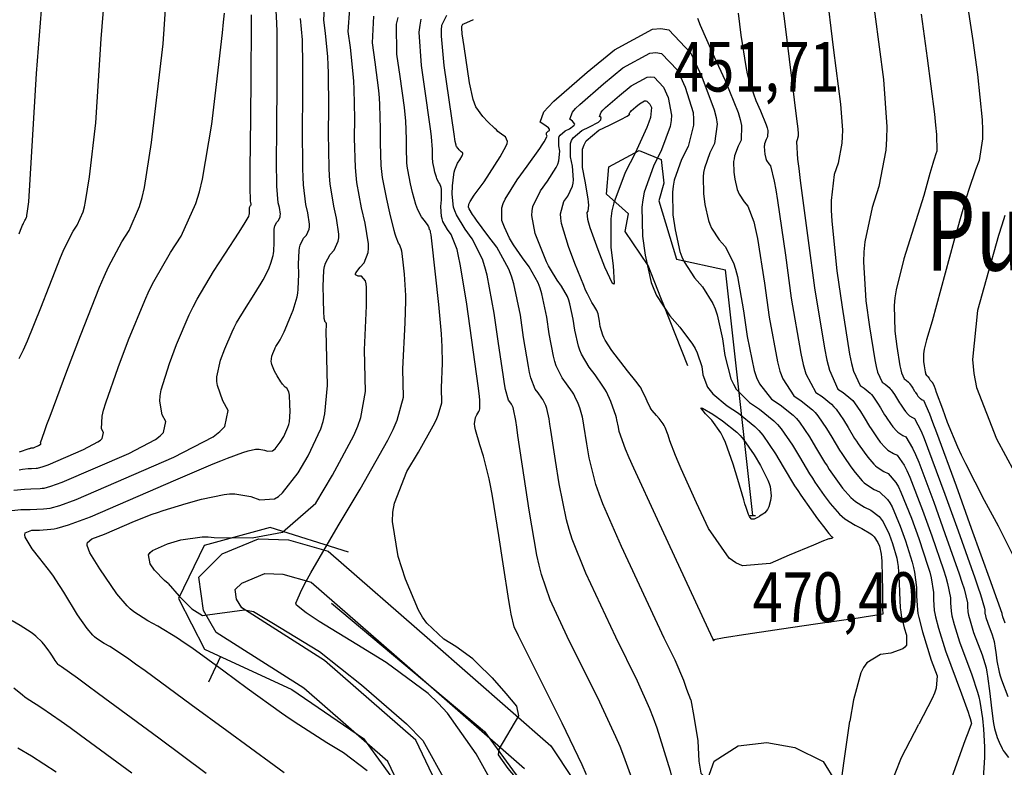
# Model space of a CAD drawing. Extents: x 512481 to 517103, y 4365083 to 4368296.
# Drawn here: x 515963 to 516136, y 4367736 to 4367867 of the extents above; entities that cross this region are included whole.
import ezdxf
from ezdxf.enums import TextEntityAlignment as Align

# ---------------------------------------------------------------- set-up
doc = ezdxf.new("R2010")
doc.units = 0
doc.header["$MEASUREMENT"] = 0
doc.linetypes.add('CENTER', pattern=[2, 1.25, -0.25, 0.25, -0.25])
for name, color, linetype in [('1', 7, 'CONTINUOUS'), ('36', 7, 'CONTINUOUS'), ('50', 7, 'CONTINUOUS'), ('51', 7, 'CONTINUOUS'), ('6', 7, 'CONTINUOUS'), ('7', 7, 'CONTINUOUS'), ('8', 7, 'CONTINUOUS'), ('9', 7, 'CONTINUOUS'), ('PATTERN_CLASS', 7, 'CONTINUOUS')]:
    doc.layers.add(name, color=color, linetype=linetype)
doc.styles.get("Standard").update_dxf_attribs({"font": 'txt', "height": 0.2})

# ---------------------------------------------------------------- blocks, each defined once
blk = doc.blocks.new('COTA')
at = {"layer": '7', "color": 7, "linetype": 'Continuous'}
blk.add_line((-0.5, 0), (0.5, 0), dxfattribs=at)

msp = doc.modelspace()

# ---------------------------------------------------------------- linework, layer by layer
at = {"layer": '36', "color": 1, "linetype": 'Continuous'}
for points in [[(516040.04, 4367710.57), (516027.62, 4367736.78), (516012.83, 4367749.68), (515997.4, 4367759.44), (515995.13, 4367763.31), (515994.32, 4367769.18), (515998.45, 4367773.27), (516004.81, 4367775.94), (516010.08, 4367775.76), (516017.08, 4367773.77), (516034.96, 4367758.17), (516056.26, 4367739.54), (516071.8, 4367716.16)], [(516045.93, 4367712.3), (516032.55, 4367740.52), (516016.46, 4367754.55), (516001.88, 4367763.77), (516000.97, 4367765.33), (516000.74, 4367767.01), (516001.88, 4367768.14), (516005.93, 4367769.84), (516009.13, 4367769.73), (516014.12, 4367768.31), (516030.97, 4367753.61), (516051.66, 4367735.51)], [(516082.25, 4367729.12), (516085.03, 4367736.81), (516089.24, 4367739.5), (516094.29, 4367740.07), (516099.21, 4367739.22), (516104.2, 4367736.74), (516108.55, 4367729.69), (516112.66, 4367719.79), (516115.21, 4367687.91), (516114.38, 4367659.55), (516108.97, 4367640.93), (516100.59, 4367632.65), (516090.4, 4367625.28), (516077.34, 4367621.31), (516066.98, 4367616.76), (516065.71, 4367615.22), (516066.1, 4367613.06), (516068.54, 4367610.71), (516070.97, 4367610.51), (516075.43, 4367611.13), (516092.46, 4367621.25), (516125.59, 4367636.43), (516134.09, 4367638.74), (516143.3, 4367638.06)]]:
    msp.add_lwpolyline(points, dxfattribs=at)
at = {"layer": '50', "color": 1, "linetype": 'Continuous'}
msp.add_line((515998.13, 4367755.23), (515996.02, 4367750.7), dxfattribs=at)
for points in [[(516020.67, 4367773.6), (516006.86, 4367777.95), (515995.28, 4367774.78), (515990.72, 4367765.44), (515995.31, 4367756.54), (516010.67, 4367749.4), (516023.33, 4367740.81), (516032.95, 4367727.53), (516036.31, 4367717.27), (516040.18, 4367707.84)], [(516017.69, 4367764.59), (516044.58, 4367742.06), (516062.92, 4367716.99), (516070.65, 4367694.41), (516071.43, 4367677.24), (516065.18, 4367672.44), (516050.95, 4367669.85), (516046.06, 4367667.18), (516043.53, 4367656.23), (516049.08, 4367647.88), (516061.99, 4367644.8), (516074.01, 4367647.48)]]:
    msp.add_lwpolyline(points, dxfattribs=at)
at = {"layer": '51', "color": 1, "linetype": 'Continuous'}
for p, q in [((516091.82, 4367780.04), (516087, 4367823.27)), ((516080.41, 4367806.39), (516076.16, 4367817.08))]:
    msp.add_line(p, q, dxfattribs=at)
msp.add_lwpolyline([(516076.16, 4367817.08), (516075.65, 4367818.35), (516073.4, 4367824.01), (516069.35, 4367830.02), (516069.97, 4367833.14), (516066.06, 4367836.57), (516066.51, 4367841.42), (516071.82, 4367844.29), (516075.73, 4367842.66), (516076.17, 4367838.53), (516075.32, 4367835.44), (516078.38, 4367825.16), (516087, 4367823.27)], dxfattribs=at)
at = {"layer": '8', "color": 22, "linetype": 'Continuous'}
for points in [[(515976.99, 4367793.32), (515977.31, 4367793.62), (515977.52, 4367794.66), (515977.17, 4367795.27), (515977.3, 4367797.5), (515977.57, 4367798.58), (515977.94, 4367799.85), (515980.13, 4367806.11), (515981.96, 4367810.94), (515984.82, 4367817.9), (515985.61, 4367819.61), (515986.41, 4367821.22), (515989.33, 4367826.31), (515991.21, 4367829.19), (515993.82, 4367834.93), (515994.43, 4367836.97), (515994.98, 4367839.2), (515996.59, 4367848.88), (515997.43, 4367855.86), (515998.47, 4367864.98), (515998.67, 4367866.85), (515998.83, 4367868.45)], [(516022.29, 4367795.76), (516022.85, 4367797.29), (516023.68, 4367801.87), (516023.5, 4367809.18), (516023.86, 4367816.93), (516023.84, 4367820.19), (516023.76, 4367820.81), (516023.65, 4367821.32), (516022.97, 4367822.13), (516022.39, 4367822.15), (516021.9, 4367822.41), (516021.9, 4367822.56), (516021.97, 4367822.75), (516022.7, 4367823.73), (516023.43, 4367824.52), (516024.14, 4367826.31), (516024.19, 4367827.02), (516024.18, 4367827.82), (516023.59, 4367831.46), (516022.94, 4367834.17), (516022.14, 4367838.63), (516022, 4367839.93), (516021.88, 4367841.28), (516021.73, 4367846.44), (516021.77, 4367849.89), (516021.69, 4367855.08), (516021.61, 4367856.45), (516021.52, 4367857.78), (516021.01, 4367862.38), (516020.6, 4367865.2), (516020.88, 4367869.19)], [(516121.49, 4367868.25), (516122.53, 4367860.52), (516123.79, 4367850.64), (516124, 4367848.7), (516124.16, 4367847.1), (516124.25, 4367844.17), (516124.06, 4367843.71), (516123.73, 4367842.76), (516123.63, 4367842.4), (516123.51, 4367842), (516123.01, 4367840.23), (516121.96, 4367836.33), (516118.43, 4367825.21), (516117.06, 4367819.73), (516116.85, 4367818.32), (516116.71, 4367816.97), (516116.82, 4367812.47), (516117.19, 4367809.8), (516117.74, 4367806.37), (516117.89, 4367805.69), (516118.02, 4367805.13), (516118.5, 4367804.07), (516118.81, 4367803.87), (516119.24, 4367803.52), (516119.35, 4367803.41), (516119.44, 4367803.29), (516119.79, 4367802.8), (516120, 4367802.44), (516120.31, 4367801.94), (516120.39, 4367801.81), (516120.46, 4367801.7), (516120.74, 4367801.3), (516120.91, 4367801.07), (516121.19, 4367800.75), (516121.26, 4367800.67), (516121.34, 4367800.61), (516121.65, 4367800.42), (516121.85, 4367800.32), (516122.92, 4367797.92), (516123.48, 4367796.46), (516124.16, 4367794.65), (516127.6, 4367785.24), (516130.29, 4367777.79), (516133.66, 4367768.4), (516134.31, 4367766.61), (516134.82, 4367765.16), (516135.64, 4367762.86), (516135.64, 4367762.84), (516135.64, 4367762.8), (516135.64, 4367762.8), (516135.64, 4367762.8), (516135.65, 4367762.76), (516135.68, 4367762.69), (516135.73, 4367762.56), (516135.75, 4367762.48), (516135.75, 4367762.47), (516135.75, 4367762.45), (516135.76, 4367762.35), (516135.78, 4367762.28), (516136.22, 4367761.17)], [(516046.71, 4367847.88), (516046.41, 4367848.15), (516045.17, 4367849.34), (516044.29, 4367850.23), (516043.1, 4367851.97), (516042.84, 4367852.59), (516042.59, 4367853.26), (516041.95, 4367856.19), (516041.03, 4367862.54), (516040.7, 4367864.81), (516040.6, 4367865.79), (516040.61, 4367865.99), (516040.62, 4367866.15), (516040.78, 4367866.48), (516040.95, 4367866.58), (516042.7, 4367867.3)], [(516082.1, 4367867.55), (516082.59, 4367866.35), (516085.04, 4367860.76), (516086.97, 4367856.57), (516089.23, 4367850.96), (516089.59, 4367849.75), (516089.83, 4367848.69), (516089.76, 4367846.08), (516089.23, 4367845.02), (516088.62, 4367843.31), (516088.53, 4367842.83), (516088.46, 4367842.33), (516088.51, 4367840.45), (516088.68, 4367839.2), (516089.07, 4367837.42), (516089.24, 4367836.98), (516089.42, 4367836.57), (516090.29, 4367835.24), (516090.95, 4367834.48), (516092.02, 4367831.69), (516092.33, 4367830.35), (516092.65, 4367828.76), (516093.89, 4367820.94), (516094.72, 4367814.92), (516096.17, 4367807.06), (516096.62, 4367805.45), (516097.1, 4367804.07), (516099.03, 4367801.12), (516100.37, 4367800.23), (516102.33, 4367798.64), (516102.82, 4367798.14), (516103.28, 4367797.6), (516104.83, 4367795.37), (516105.74, 4367793.8), (516107.11, 4367791.52), (516107.48, 4367790.95), (516107.83, 4367790.41), (516109.08, 4367788.62), (516109.86, 4367787.58), (516111.11, 4367786.13), (516111.46, 4367785.8), (516111.83, 4367785.5), (516113.21, 4367784.64), (516114.12, 4367784.19), (516115.55, 4367782.86), (516115.94, 4367782.25), (516116.34, 4367781.55), (516117.79, 4367778.15), (516118.73, 4367775.56), (516119.91, 4367771.83), (516120.14, 4367770.92), (516120.32, 4367770.07), (516120.62, 4367767.38), (516120.64, 4367765.86), (516120.81, 4367763.46), (516120.91, 4367762.79), (516121.04, 4367762.1), (516121.69, 4367759.55), (516123.24, 4367754.58), (516124.27, 4367751.84), (516124.1, 4367749.67), (516123.8, 4367748.8), (516123.4, 4367747.82), (516121.03, 4367743.32)], [(516075.02, 4367742.63), (516074.35, 4367744.4), (516073.7, 4367746.03), (516071.54, 4367750.9), (516067.7, 4367758.61), (516062.43, 4367769.89), (516060.04, 4367775.89), (516059.5, 4367777.58), (516059.02, 4367779.29), (516057.73, 4367785.61), (516057.12, 4367789.73), (516056.3, 4367795.05), (516056.13, 4367796.12), (516055.97, 4367797.03), (516055.56, 4367798.89), (516055.38, 4367799.39), (516055.01, 4367800.2), (516054.87, 4367800.43), (516054.72, 4367800.68), (516054.05, 4367801.64), (516053.55, 4367802.29), (516052.77, 4367804.29), (516052.55, 4367805.2), (516052.33, 4367806.26), (516051.49, 4367811.37), (516050.94, 4367815.28), (516049.78, 4367820.83), (516049.35, 4367822.17), (516048.87, 4367823.41), (516046.75, 4367827.23), (516045.2, 4367829.31), (516043.21, 4367832.01), (516042.82, 4367832.56), (516042.5, 4367833.03), (516041.9, 4367833.99), (516041.8, 4367834.27), (516041.85, 4367834.84), (516041.94, 4367835.05), (516042.06, 4367835.29), (516042.78, 4367836.38), (516044.55, 4367838.77), (516047.39, 4367843.15), (516048.43, 4367845.09), (516048.57, 4367845.5), (516048.64, 4367845.85), (516048.33, 4367846.68), (516047.84, 4367846.99), (516046.98, 4367847.64), (516046.71, 4367847.88)], [(515988.93, 4367768.06), (515988.26, 4367768.58), (515986.53, 4367770.41), (515985.75, 4367771.53), (515985.49, 4367773.14), (515985.75, 4367773.54), (515986.16, 4367773.9), (515988.84, 4367775.08), (515991.17, 4367775.74), (515994.89, 4367776.29), (515995.95, 4367776.26), (515997.03, 4367776.16), (516003.74, 4367776.09), (516009.06, 4367777.12), (516014.92, 4367782.19), (516017.88, 4367787.13), (516021.59, 4367794.1), (516022.29, 4367795.76)], [(515962.7, 4367788.08), (515963, 4367788.16), (515963.28, 4367788.22), (515964.26, 4367788.32), (515964.86, 4367788.33), (515965.72, 4367788.36), (515965.93, 4367788.39), (515966.12, 4367788.42), (515966.75, 4367788.58), (515967.81, 4367788.97), (515974.04, 4367791.67), (515976.56, 4367792.99), (515976.99, 4367793.32)], [(515988.93, 4367768.06), (515990.87, 4367765.87), (515993.1, 4367763.64), (515994.99, 4367762.44), (516002.37, 4367763.47), (516003.92, 4367763.13), (516007.18, 4367761.24), (516015.59, 4367756.09), (516022.97, 4367750.26), (516030.86, 4367743.39), (516033.78, 4367740.47), (516037.9, 4367732.92), (516041.33, 4367725.54), (516044.08, 4367719.54), (516046.31, 4367713.7), (516047.51, 4367708.38), (516048.54, 4367699.97), (516049.05, 4367694.48), (516049.05, 4367690.02), (516048.37, 4367687.1), (516046.99, 4367684.87), (516043.9, 4367680.75), (516039.78, 4367677.15), (516032.2, 4367669.63)], [(516116.58, 4367683.69), (516108.91, 4367684.62), (516107.2, 4367685.13), (516105.82, 4367686.85), (516104.79, 4367692), (516104.28, 4367698.86), (516105.31, 4367704.01), (516105.65, 4367709.16), (516106.51, 4367711.39), (516107.03, 4367711.56), (516113.38, 4367714.48), (516113.72, 4367715.68), (516113.89, 4367720.66), (516114.58, 4367727.52), (516115.78, 4367731.81), (516118.01, 4367737.48), (516121.03, 4367743.32)], [(516073.54, 4367638.88), (516077.16, 4367643.94), (516084.37, 4367656.47), (516089.69, 4367669), (516091.58, 4367679.98), (516091.41, 4367688.05), (516090.21, 4367698), (516089.18, 4367705.04), (516088.32, 4367708.47), (516087.63, 4367708.99), (516081.28, 4367710.53), (516080.42, 4367712.08), (516080.08, 4367717.57), (516079.91, 4367723.75), (516078.88, 4367729.07), (516077.34, 4367735.07), (516075.02, 4367742.63)], [(515969.19, 4367734.85), (515964.85, 4367737.67), (515962.49, 4367739.1)]]:
    msp.add_lwpolyline(points, dxfattribs=at)
at = {"layer": '9', "color": 22, "linetype": 'Continuous'}
for points in [[(516096.4, 4367874.49), (516097.42, 4367867.01), (516099.5, 4367849.83), (516099.74, 4367848.07), (516099.8, 4367847.22), (516099.8, 4367847.01), (516099.79, 4367846.82), (516099.66, 4367846.17), (516099.53, 4367845.78), (516099.73, 4367842.77), (516099.92, 4367841.08), (516100.17, 4367839.01), (516101.57, 4367828.43), (516102.72, 4367820.12), (516104.44, 4367809.47), (516104.88, 4367807.36), (516105.31, 4367805.6), (516106.82, 4367802.3), (516107.74, 4367801.69), (516109.09, 4367800.59), (516109.43, 4367800.25), (516109.74, 4367799.88), (516110.81, 4367798.34), (516111.45, 4367797.26), (516112.4, 4367795.69), (516112.65, 4367795.3), (516112.89, 4367794.93), (516113.75, 4367793.7), (516114.28, 4367792.97), (516115.14, 4367791.98), (516115.38, 4367791.75), (516115.63, 4367791.55), (516116.58, 4367790.95), (516117.22, 4367790.65), (516118.5, 4367788.89), (516118.96, 4367787.94), (516119.47, 4367786.79)], [(516104.66, 4367873.15), (516106.02, 4367861.93), (516107.28, 4367852.43), (516107.61, 4367847.82), (516107.59, 4367846.67), (516107.51, 4367845.58), (516106.83, 4367842.05), (516106.17, 4367840.02), (516105.63, 4367835.5), (516105.65, 4367833.77), (516105.73, 4367831.83), (516106.65, 4367823.11), (516107.54, 4367816.68), (516108.87, 4367808.44), (516109.22, 4367806.8), (516109.55, 4367805.45), (516110.72, 4367802.89), (516111.43, 4367802.42), (516112.48, 4367801.57), (516112.74, 4367801.31), (516112.98, 4367801.02), (516113.81, 4367799.83), (516114.3, 4367798.99), (516115.04, 4367797.78), (516115.23, 4367797.47), (516115.41, 4367797.19), (516116.08, 4367796.24), (516116.49, 4367795.67), (516117.16, 4367794.9), (516117.34, 4367794.73), (516117.53, 4367794.57), (516118.27, 4367794.11), (516118.76, 4367793.87), (516119.97, 4367791.9), (516120.47, 4367790.78), (516121.03, 4367789.41)], [(516112.54, 4367874.04), (516114.82, 4367856.79), (516115.42, 4367848.42), (516115.37, 4367846.33), (516115.24, 4367844.34), (516114, 4367837.94), (516112.82, 4367834.25), (516111.54, 4367828.22), (516111.38, 4367826.46), (516111.3, 4367824.66), (516111.73, 4367817.8), (516112.37, 4367813.24), (516113.31, 4367807.41), (516113.55, 4367806.25), (516113.79, 4367805.29), (516114.61, 4367803.49), (516115.12, 4367803.14), (516115.86, 4367802.54), (516116.04, 4367802.36)], [(515962.71, 4367807.64), (515963.45, 4367809.19), (515964.15, 4367810.76), (515966.54, 4367816.57), (515967.98, 4367820.35), (515969.99, 4367825.44), (515970.47, 4367826.56), (515970.9, 4367827.55), (515972.23, 4367830.06), (515972.94, 4367831.14), (515973.95, 4367833.47), (515974.19, 4367834.34), (515974.4, 4367835.31), (515975.09, 4367839.63), (515976.22, 4367849.13), (515977.14, 4367863.9), (515977.71, 4367871.22)], [(516129.32, 4367871.73), (516130.56, 4367863.62), (516131.37, 4367857.65), (516132.19, 4367849.64), (516132.25, 4367847.89), (516132.26, 4367846.35), (516131.69, 4367842.5), (516131.05, 4367840.87), (516129.85, 4367837.41), (516129.46, 4367836.12), (516129.03, 4367834.68), (516127.24, 4367828.29), (516123.43, 4367814.23), (516122.38, 4367810.93), (516121.97, 4367809.3), (516121.91, 4367808.89), (516121.87, 4367808.5), (516121.9, 4367807.16), (516122.02, 4367806.36), (516122.18, 4367805.34), (516122.22, 4367805.14), (516122.26, 4367804.98), (516122.4, 4367804.67), (516122.5, 4367804.6), (516122.63, 4367804.5), (516122.66, 4367804.47), (516122.68, 4367804.44), (516122.79, 4367804.29), (516122.85, 4367804.18), (516122.95, 4367804.03), (516122.97, 4367803.99), (516122.98, 4367803.96), (516123.07, 4367803.84), (516123.12, 4367803.77), (516123.21, 4367803.67), (516123.22, 4367803.65), (516123.24, 4367803.63), (516123.34, 4367803.58), (516123.4, 4367803.54), (516123.73, 4367802.8), (516123.91, 4367802.34), (516124.12, 4367801.77), (516125.2, 4367798.82), (516126.04, 4367796.47), (516127.84, 4367792.13), (516128.51, 4367790.71), (516129.25, 4367789.17), (516132.57, 4367782.74), (516135, 4367778.21), (516138.08, 4367772.15)], [(515960.28, 4367780.8), (515962.99, 4367781.08), (515964.64, 4367781.1), (515967.01, 4367781.2), (515967.59, 4367781.27), (515968.13, 4367781.35), (515969.85, 4367781.8), (515972.75, 4367782.85), (515989.91, 4367790.28), (515996.83, 4367793.91), (515998.02, 4367794.82), (515998.9, 4367795.69), (515999.48, 4367798.54), (515998.54, 4367800.2), (515997.59, 4367802.89), (515997.51, 4367803.65), (515997.5, 4367804.44), (515998.15, 4367807.4), (515998.89, 4367809.36), (516000.17, 4367812.35), (516000.56, 4367813.15), (516000.97, 4367813.94), (516002.63, 4367816.73), (516003.78, 4367818.49), (516005.31, 4367820.94), (516005.65, 4367821.51), (516005.94, 4367822.03), (516006.69, 4367823.6), (516007.01, 4367824.43), (516007.41, 4367825.77), (516007.48, 4367826.15), (516007.54, 4367826.55), (516007.6, 4367828.06), (516007.56, 4367829.07), (516007.61, 4367830.43), (516007.66, 4367830.72), (516007.72, 4367830.99), (516008.06, 4367831.66), (516008.35, 4367831.97), (516008.64, 4367832.59), (516008.67, 4367832.82), (516008.68, 4367833.08), (516008.51, 4367834.22), (516008.31, 4367835.06), (516008.08, 4367838), (516008.04, 4367839.4), (516008.02, 4367841.05), (516008.03, 4367849.12), (516008.09, 4367855.32), (516008.11, 4367863.49), (516008.09, 4367865.2), (516008.07, 4367866.68), (516007.87, 4367870.03)], [(515962.74, 4367791.24), (515964.47, 4367791.82), (515964.57, 4367791.86), (515964.71, 4367791.92), (515964.74, 4367791.92), (515964.77, 4367791.93), (515964.89, 4367791.94), (515964.98, 4367791.94), (515965.09, 4367791.94), (515965.11, 4367791.94), (515965.12, 4367791.95), (515965.2, 4367791.97), (515965.34, 4367792.02), (515966.11, 4367792.35), (515966.42, 4367792.52), (515966.47, 4367792.55), (515966.51, 4367792.58), (515966.53, 4367792.71), (515966.48, 4367792.8), (515967.15, 4367794.8), (515967.6, 4367796.03), (515968.15, 4367797.55), (515971.12, 4367805.46), (515973.49, 4367811.72), (515976.86, 4367820.21), (515977.68, 4367822.1), (515978.43, 4367823.78), (515980.78, 4367828.18), (515982.08, 4367830.17), (515983.91, 4367834.42), (515984.35, 4367836.01), (515984.75, 4367837.78), (515986.01, 4367845.67), (515988.07, 4367863.02), (515988.5, 4367869.98)], [(515988.06, 4367780.92), (515992.07, 4367782.14), (515994.82, 4367782.94), (515998.77, 4367783.75), (515999.73, 4367783.83), (516000.64, 4367783.84), (516003.48, 4367783.36), (516005.08, 4367782.79), (516007.62, 4367782.97), (516008.34, 4367783.41), (516009.07, 4367784.01), (516011.79, 4367787.57), (516013.58, 4367790.55), (516015.79, 4367795.27), (516016.2, 4367796.59), (516016.53, 4367797.93), (516016.97, 4367802.89), (516016.74, 4367812.52), (516016.79, 4367813.45), (516016.78, 4367813.84), (516016.76, 4367813.91), (516016.75, 4367813.97), (516016.63, 4367814.06), (516016.54, 4367814.08), (516016.4, 4367814.71), (516016.37, 4367815.12), (516016.35, 4367815.61), (516016.25, 4367818.24), (516016.19, 4367820.34), (516016.33, 4367823.19), (516016.45, 4367823.84), (516016.6, 4367824.42), (516017.46, 4367825.99), (516018.16, 4367826.74), (516018.88, 4367828.31), (516018.95, 4367828.89), (516018.97, 4367829.53), (516018.56, 4367832.38), (516018.07, 4367834.47), (516017.46, 4367838.42), (516017.35, 4367839.76), (516017.26, 4367841.2), (516017.17, 4367847.33), (516017.21, 4367851.7), (516017.16, 4367857.88), (516017.11, 4367859.37), (516017.04, 4367860.74), (516016.63, 4367864.93), (516016.3, 4367867.2), (516016.52, 4367870.41)], [(515962.69, 4367829.59), (515962.95, 4367830.25), (515963.3, 4367831.14), (515963.38, 4367831.33), (515963.45, 4367831.5), (515963.68, 4367831.93), (515963.81, 4367832.13), (515963.99, 4367832.53), (515964.03, 4367832.68), (515964.06, 4367832.85), (515964.18, 4367833.6), (515964.38, 4367835.25), (515965.78, 4367857.81), (515966.65, 4367868.99)], [(515988.11, 4367794.65), (515988.5, 4367796.6), (515987.86, 4367797.73), (515987.45, 4367800.19), (515987.54, 4367801.11), (515987.72, 4367802.14), (515989.14, 4367806.76), (515990.42, 4367810.15), (515992.64, 4367815.35), (515993.32, 4367816.74), (515994.04, 4367818.12), (515996.92, 4367822.97), (515998.91, 4367826.01), (516001.43, 4367829.89), (516001.92, 4367830.65), (516002.32, 4367831.29), (516003.02, 4367832.47), (516003.1, 4367832.68), (516003.2, 4367833.02), (516003.22, 4367833.11), (516003.24, 4367833.21), (516003.25, 4367833.59), (516003.24, 4367833.85), (516003.25, 4367834.19), (516003.26, 4367834.26), (516003.28, 4367834.33), (516003.37, 4367834.49), (516003.44, 4367834.58), (516003.52, 4367834.73), (516003.52, 4367834.79), (516003.53, 4367834.85), (516003.48, 4367835.14), (516003.43, 4367835.35), (516003.38, 4367837.79), (516003.38, 4367839.22), (516003.39, 4367840.97), (516003.46, 4367850.01), (516003.53, 4367857.13), (516003.59, 4367866.29), (516003.59, 4367868.12)], [(516026.3, 4367845.55), (516026.33, 4367848.08), (516026.21, 4367852.28), (516026.12, 4367853.53), (516026.01, 4367854.82), (516025.39, 4367859.83), (516024.9, 4367863.2), (516025.13, 4367867.91)], [(516044.66, 4367823.81), (516044.23, 4367825.16), (516042.45, 4367828.75), (516041.21, 4367830.42), (516039.67, 4367832.96), (516039.39, 4367833.64), (516039.17, 4367834.29), (516038.9, 4367836.61), (516038.99, 4367838.05), (516039.2, 4367840.03), (516039.29, 4367840.48), (516039.4, 4367840.89), (516039.88, 4367842.03), (516040.26, 4367842.61), (516040.69, 4367843.34), (516040.76, 4367843.48), (516040.8, 4367843.61), (516040.79, 4367843.85), (516040.68, 4367843.93), (516040.5, 4367844.06), (516040.45, 4367844.11), (516040.39, 4367844.16), (516040.13, 4367844.41), (516039.95, 4367844.6), (516039.7, 4367844.96), (516039.65, 4367845.08), (516039.6, 4367845.22), (516039.47, 4367845.83), (516039.27, 4367847.15), (516037.51, 4367859.2), (516037.02, 4367864.39), (516037.03, 4367865.44), (516037.11, 4367866.32), (516037.96, 4367868.11)], [(516089.27, 4367868.46), (516089.75, 4367864.54), (516090.6, 4367859.04), (516090.87, 4367857.75), (516091.16, 4367856.56), (516092.36, 4367853.06), (516093.21, 4367851.22), (516094.2, 4367848.78), (516094.35, 4367848.25), (516094.46, 4367847.78), (516094.42, 4367846.65), (516094.19, 4367846.19), (516093.92, 4367845.44), (516093.88, 4367845.23), (516093.85, 4367845.02), (516093.87, 4367844.19), (516093.95, 4367843.65), (516094.12, 4367842.87), (516094.19, 4367842.67), (516094.27, 4367842.5), (516094.65, 4367841.92), (516094.94, 4367841.58), (516095.61, 4367838.86), (516095.87, 4367837.32), (516096.18, 4367835.45), (516097.57, 4367825.84), (516098.61, 4367818.29), (516100.26, 4367808.55), (516100.72, 4367806.6), (516101.19, 4367804.96), (516102.92, 4367801.71), (516104.06, 4367800.96), (516105.71, 4367799.61)], [(515963.73, 4367776.97), (515964.96, 4367777.47), (515966.27, 4367777.48), (515968.29, 4367777.62), (515968.85, 4367777.71), (515969.39, 4367777.82), (515971.4, 4367778.4), (515975.23, 4367779.8), (515990.25, 4367786.3), (515996.83, 4367789.11), (515998.21, 4367789.68), (515999.4, 4367790.16), (516002.08, 4367791.15), (516003.01, 4367791.42), (516004.33, 4367791.69), (516004.65, 4367791.72), (516004.95, 4367791.72), (516005.9, 4367791.56), (516006.43, 4367791.36), (516007.28, 4367791.42), (516007.52, 4367791.57), (516007.76, 4367791.77), (516008.67, 4367792.96), (516009.28, 4367793.96), (516010.02, 4367795.58), (516010.15, 4367796.05), (516010.26, 4367796.53), (516010.4, 4367798.37), (516010.37, 4367799.6), (516010.26, 4367801.2), (516010.2, 4367801.53), (516010.14, 4367801.81), (516009.8, 4367802.43), (516009.53, 4367802.65), (516009.07, 4367803.14), (516008.93, 4367803.34), (516008.77, 4367803.57), (516008.13, 4367804.64), (516007.67, 4367805.45), (516007.16, 4367806.61), (516007.09, 4367806.9), (516007.05, 4367807.17), (516007.16, 4367808.06), (516007.36, 4367808.57), (516007.7, 4367809.36), (516007.79, 4367809.57), (516007.9, 4367809.77), (516008.34, 4367810.5), (516008.64, 4367810.97), (516009.19, 4367811.98), (516009.36, 4367812.36), (516009.55, 4367812.79), (516010.35, 4367814.74), (516010.92, 4367816.18), (516011.61, 4367818.52), (516011.73, 4367819.19), (516011.83, 4367819.89), (516011.94, 4367822.53), (516011.89, 4367824.29), (516011.98, 4367826.65), (516012.06, 4367827.17), (516012.16, 4367827.63), (516012.76, 4367828.82), (516013.26, 4367829.35), (516013.77, 4367830.45), (516013.81, 4367830.85), (516013.83, 4367831.3), (516013.54, 4367833.3), (516013.18, 4367834.76), (516012.76, 4367838.21), (516012.69, 4367839.58), (516012.64, 4367841.13), (516012.6, 4367848.23), (516012.65, 4367853.51), (516012.64, 4367860.69), (516012.6, 4367862.29), (516012.55, 4367863.72), (516012.25, 4367867.48)], [(516031.92, 4367836.88), (516031.56, 4367838.42), (516031.11, 4367840.84), (516031.02, 4367841.5), (516030.96, 4367842.18), (516030.87, 4367844.66), (516030.89, 4367846.27), (516030.74, 4367849.47), (516030.63, 4367850.61), (516030.5, 4367851.86), (516029.78, 4367857.28), (516029.2, 4367861.2), (516029.13, 4367866.49), (516029.41, 4367867.66)], [(516038.74, 4367829.48), (516038.09, 4367830.36), (516037.3, 4367831.8), (516037.16, 4367832.23), (516037.05, 4367832.67), (516036.94, 4367834.4), (516037.02, 4367835.57), (516037.05, 4367837.11), (516037.03, 4367837.44), (516036.99, 4367837.73), (516036.77, 4367838.4), (516036.57, 4367838.66), (516036.28, 4367839.18), (516036.21, 4367839.36), (516036.14, 4367839.57), (516035.89, 4367840.47), (516035.73, 4367841.12), (516035.54, 4367842.15), (516035.5, 4367842.43), (516035.47, 4367842.72), (516035.44, 4367843.77), (516035.45, 4367844.46), (516035.26, 4367846.67), (516035.14, 4367847.7), (516034.98, 4367848.9), (516034.16, 4367854.73), (516033.5, 4367859.2), (516033.13, 4367865.07), (516033.26, 4367866.3), (516033.48, 4367867.36)], [(516067.5, 4367861.97), (516074.15, 4367865.63), (516075.67, 4367865.76), (516077.06, 4367865.51), (516080.95, 4367861.42), (516082.89, 4367857.22), (516085.06, 4367851.42), (516085.37, 4367850.09), (516085.54, 4367848.88), (516085.1, 4367845.52), (516084.27, 4367843.86), (516083.32, 4367841.18), (516083.17, 4367840.42), (516083.07, 4367839.64), (516083.15, 4367836.7), (516083.41, 4367834.76), (516084.04, 4367831.97), (516084.29, 4367831.28), (516084.58, 4367830.63), (516085.94, 4367828.56), (516086.96, 4367827.37), (516088.42, 4367824.52), (516088.78, 4367823.37), (516089.12, 4367822.07), (516090.2, 4367816.05), (516090.83, 4367811.55), (516092.07, 4367805.58), (516092.51, 4367804.3), (516093, 4367803.19), (516095.13, 4367800.53), (516096.67, 4367799.51), (516098.93, 4367797.67), (516099.5, 4367797.09), (516100.04, 4367796.46), (516101.83, 4367793.88), (516102.89, 4367792.07), (516104.48, 4367789.44), (516104.9, 4367788.77), (516105.3, 4367788.15), (516106.75, 4367786.08), (516107.65, 4367784.88), (516109.1, 4367783.21), (516109.5, 4367782.83), (516109.93, 4367782.48), (516111.52, 4367781.48), (516112.58, 4367780.97), (516114.08, 4367779.85), (516114.44, 4367779.41), (516114.77, 4367778.93), (516115.83, 4367776.73), (516116.42, 4367775.11), (516117.16, 4367772.51), (516117.3, 4367771.79), (516117.42, 4367771.04), (516117.62, 4367768.28), (516117.64, 4367766.47), (516117.78, 4367763.8), (516117.87, 4367763.12), (516117.97, 4367762.47), (516118.48, 4367760.27), (516118.9, 4367758.96), (516118.86, 4367757.23), (516118.61, 4367756.87), (516118.26, 4367756.56), (516116.12, 4367755.84), (516114.33, 4367755.57), (516111.89, 4367754.11), (516111.34, 4367753.32), (516110.85, 4367752.38), (516109.55, 4367747.59), (516108.93, 4367743.85)], [(516078.19, 4367754.61), (516076.26, 4367758.48), (516068.73, 4367774.61), (516065.46, 4367782.12), (516064.79, 4367783.88), (516064.22, 4367785.5), (516063.01, 4367790.21), (516062.64, 4367792.66), (516062.11, 4367795.95), (516061.97, 4367796.68), (516061.84, 4367797.33), (516061.39, 4367799.01), (516061.1, 4367799.76), (516060.53, 4367801.01), (516060.32, 4367801.37), (516060.09, 4367801.75), (516059.06, 4367803.23), (516058.3, 4367804.24), (516057.23, 4367806.37), (516056.97, 4367807.17), (516056.74, 4367808.06), (516055.99, 4367812.02), (516055.58, 4367814.93), (516054.72, 4367819.06), (516054.4, 4367820.06), (516054.05, 4367820.98), (516052.47, 4367823.82), (516051.3, 4367825.38), (516049.71, 4367827.69), (516049.35, 4367828.28), (516049.02, 4367828.85), (516048.12, 4367830.8), (516047.66, 4367831.98), (516047.65, 4367834.19), (516047.89, 4367834.92), (516048.23, 4367835.72), (516050.34, 4367839.11), (516052.13, 4367841.53), (516054.36, 4367844.63), (516054.78, 4367845.25), (516055.12, 4367845.77), (516055.61, 4367846.79), (516055.55, 4367847.03), (516055.55, 4367847.35), (516055.58, 4367847.42), (516055.61, 4367847.49), (516055.83, 4367847.66), (516056.03, 4367847.76), (516056.06, 4367848), (516055.97, 4367848.11), (516055.85, 4367848.23), (516055.07, 4367848.83), (516054.39, 4367849.28), (516055.03, 4367851.05), (516055.8, 4367851.91), (516056.82, 4367852.94), (516062.68, 4367858.03), (516067.5, 4367861.97)], [(516055.71, 4367838.88), (516057.23, 4367841.3), (516057.5, 4367841.89), (516057.7, 4367842.43), (516057.85, 4367844.15), (516057.67, 4367845.1), (516057.67, 4367846.41), (516057.77, 4367846.71), (516057.91, 4367846.98), (516058.8, 4367847.72), (516059.56, 4367848.09), (516060.36, 4367848.65), (516060.45, 4367848.79), (516060.48, 4367848.93), (516060.11, 4367849.45), (516059.63, 4367849.77), (516060.08, 4367851.03), (516060.63, 4367851.64), (516061.36, 4367852.38), (516065.53, 4367856), (516068.97, 4367858.81), (516073.7, 4367861.42), (516074.79, 4367861.51), (516075.78, 4367861.33), (516078.55, 4367858.42), (516079.92, 4367855.42), (516081.31, 4367850.96), (516081.42, 4367849.81), (516081.42, 4367848.7), (516080.44, 4367844.95), (516079.31, 4367842.69), (516078.01, 4367839.05), (516077.81, 4367838.01), (516077.68, 4367836.95), (516077.78, 4367832.95), (516078.14, 4367830.32), (516078.99, 4367826.52), (516079.34, 4367825.58), (516079.74, 4367824.7), (516081.58, 4367821.87), (516082.96, 4367820.27), (516084.82, 4367817.34), (516085.23, 4367816.39), (516085.59, 4367815.37), (516086.52, 4367811.15), (516086.93, 4367808.17), (516087.97, 4367804.08), (516088.41, 4367803.15), (516088.9, 4367802.3), (516091.23, 4367799.94), (516092.99, 4367798.78), (516095.55, 4367796.69), (516096.2, 4367796.03), (516096.81, 4367795.32), (516098.84, 4367792.39), (516100.04, 4367790.35), (516101.84, 4367787.36), (516102.32, 4367786.61), (516102.78, 4367785.89), (516104.42, 4367783.55), (516105.44, 4367782.18), (516107.08, 4367780.29), (516107.54, 4367779.85), (516108.02, 4367779.46), (516109.83, 4367778.32), (516111.03, 4367777.75), (516112.6, 4367776.83), (516112.93, 4367776.58), (516113.21, 4367776.31), (516113.86, 4367775.32), (516114.11, 4367774.66), (516114.41, 4367773.21), (516114.47, 4367772.65), (516114.52, 4367772.02), (516114.61, 4367769.18), (516114.65, 4367767.08), (516114.68, 4367764.42), (516114.69, 4367763.91), (516114.69, 4367763.49), (516114.72, 4367762.78), (516114.75, 4367762.71), (516112.95, 4367762.39), (516111.8, 4367762.21), (516110.38, 4367761.99), (516102.88, 4367760.9), (516096.91, 4367760.03), (516089.41, 4367758.93), (516087.98, 4367758.71), (516086.82, 4367758.53), (516084.99, 4367758.18), (516084.97, 4367758.09), (516084.95, 4367758.01), (516084.95, 4367758.01), (516084.94, 4367758.01), (516084.91, 4367758.08), (516084.87, 4367758.17), (516084.84, 4367758.26), (516084.84, 4367758.28), (516084.83, 4367758.3), (516084.83, 4367758.32), (516084.81, 4367758.35)], [(516059.29, 4367836.24), (516060.1, 4367837.97), (516060.21, 4367838.52), (516060.27, 4367839.1), (516060.09, 4367841.5), (516059.77, 4367843.18), (516059.77, 4367845.48), (516059.95, 4367846), (516060.2, 4367846.47), (516061.76, 4367847.78), (516063.09, 4367848.42), (516064.66, 4367849.28), (516064.92, 4367849.47), (516065.11, 4367849.64), (516065.15, 4367850.07), (516064.86, 4367850.26), (516065.13, 4367851), (516065.46, 4367851.37), (516065.89, 4367851.81), (516068.38, 4367853.97), (516070.42, 4367855.64), (516073.24, 4367857.2), (516073.89, 4367857.25), (516074.48, 4367857.15), (516076.13, 4367855.41), (516076.95, 4367853.62), (516077.55, 4367850.5), (516077.47, 4367849.53), (516077.29, 4367848.51), (516075.77, 4367844.38), (516074.35, 4367841.53), (516072.71, 4367836.93), (516072.46, 4367835.61), (516072.29, 4367834.27), (516072.42, 4367829.21), (516072.86, 4367825.87), (516073.94, 4367821.06), (516074.39, 4367819.88), (516074.89, 4367818.76), (516077.22, 4367815.19), (516078.97, 4367813.16), (516081.23, 4367810.17), (516081.68, 4367809.41), (516082.07, 4367808.68), (516082.84, 4367806.25), (516083.04, 4367804.81), (516083.88, 4367802.6), (516084.3, 4367802.01), (516084.81, 4367801.43), (516087.33, 4367799.36), (516089.3, 4367798.05), (516092.17, 4367795.72), (516092.89, 4367794.98), (516093.58, 4367794.18), (516095.85, 4367790.91), (516097.18, 4367788.62), (516099.2, 4367785.28), (516099.74, 4367784.44), (516100.26, 4367783.64), (516102.09, 4367781.02), (516103.23, 4367779.48), (516104.69, 4367777.55), (516104.97, 4367777.18), (516105.22, 4367776.87), (516105.67, 4367776.36), (516105.78, 4367776.3), (516105.88, 4367776.23), (516105.89, 4367776.22), (516105.9, 4367776.21), (516105.85, 4367776.14), (516105.79, 4367776.08), (516105.68, 4367776.02), (516105.64, 4367776.01), (516105.59, 4367776), (516105.38, 4367775.96), (516105.22, 4367775.94), (516104.01, 4367775.48), (516103.33, 4367775.2), (516102.5, 4367774.85), (516098.24, 4367773.04), (516094.88, 4367771.61), (516090.03, 4367771.18), (516088.82, 4367771.71), (516087.69, 4367772.52), (516084.03, 4367777.75), (516081.94, 4367782.27), (516079.22, 4367788.24), (516078.67, 4367789.51), (516078.2, 4367790.61), (516077.21, 4367793.2), (516076.91, 4367794.17), (516076.4, 4367795.55), (516076.25, 4367795.88), (516076.08, 4367796.18), (516075.37, 4367797.12), (516074.86, 4367797.63), (516074.14, 4367798.51), (516073.96, 4367798.78), (516073.79, 4367799.06), (516073.23, 4367800.19), (516072.89, 4367800.96)], [(516062.87, 4367833.6), (516062.96, 4367834.63), (516062.92, 4367835.15), (516062.85, 4367835.77), (516062.33, 4367838.85), (516061.88, 4367841.25), (516061.88, 4367844.53), (516062.14, 4367845.28), (516062.5, 4367845.96), (516064.73, 4367847.83), (516066.62, 4367848.74), (516068.96, 4367849.91), (516069.39, 4367850.14), (516069.73, 4367850.33), (516070.19, 4367850.68), (516070.1, 4367850.75), (516070.18, 4367850.98), (516070.29, 4367851.1), (516070.43, 4367851.24), (516071.23, 4367851.94), (516071.89, 4367852.48), (516072.8, 4367852.98), (516073.01, 4367853), (516073.2, 4367852.97), (516073.72, 4367852.41), (516073.99, 4367851.82), (516073.8, 4367850.05), (516073.53, 4367849.25), (516073.18, 4367848.32), (516071.11, 4367843.81), (516069.39, 4367840.37), (516067.37, 4367835.07), (516067.05, 4367833.63), (516066.82, 4367832.22), (516066.83, 4367827.18), (516067.25, 4367824), (516067.43, 4367820.95), (516067.31, 4367820.77), (516067.11, 4367820.89), (516065.79, 4367823.75), (516064.62, 4367826.79), (516063.22, 4367830.69), (516062.98, 4367831.47), (516062.8, 4367832.12), (516062.68, 4367833.35), (516062.87, 4367833.6)], [(516051.27, 4367723.45), (516043.12, 4367738.12), (516038.11, 4367745.25), (516036.46, 4367747.03), (516034.69, 4367748.72), (516027.32, 4367754.17), (516022.11, 4367757.32), (516015.53, 4367761.38), (516014.27, 4367762.2), (516013.24, 4367762.89), (516011.51, 4367764.27), (516011.39, 4367764.63), (516012.43, 4367767.03), (516013.15, 4367768.36), (516014.05, 4367769.97), (516018.88, 4367778.2), (516022.75, 4367784.65), (516027.6, 4367793.28), (516028.52, 4367795.15), (516029.25, 4367796.8), (516030.38, 4367800.86), (516030.26, 4367805.84), (516030.64, 4367813.94), (516030.74, 4367817.83), (516030.74, 4367818.78), (516030.72, 4367819.67), (516030.54, 4367822.49), (516030.37, 4367824.08), (516030.09, 4367826.15), (516030.03, 4367826.57), (516029.95, 4367826.94), (516029.66, 4367827.73), (516029.46, 4367827.98), (516029.06, 4367829.03), (516028.9, 4367829.55), (516028.73, 4367830.18), (516027.96, 4367833.29), (516027.39, 4367835.71), (516026.68, 4367839.52), (516026.55, 4367840.57), (516026.44, 4367841.64), (516026.3, 4367845.55)], [(516084.81, 4367758.35), (516075.03, 4367779.32), (516070.88, 4367788.36), (516070.08, 4367790.19), (516069.42, 4367791.72), (516068.29, 4367794.82), (516068.17, 4367795.59), (516067.92, 4367796.86), (516067.82, 4367797.23), (516067.71, 4367797.62), (516067.21, 4367799.12), (516066.83, 4367800.13), (516066.06, 4367801.81), (516065.77, 4367802.3), (516065.46, 4367802.82), (516064.07, 4367804.82), (516063.04, 4367806.17), (516061.68, 4367808.45), (516061.39, 4367809.13), (516061.13, 4367809.84), (516060.49, 4367812.66), (516060.21, 4367814.58), (516059.65, 4367817.3), (516059.44, 4367817.95), (516059.21, 4367818.55), (516058.17, 4367820.42), (516057.4, 4367821.44), (516056.2, 4367823.36), (516055.88, 4367823.99), (516055.55, 4367824.69), (516054.32, 4367827.61), (516053.53, 4367829.68), (516052.92, 4367832.81), (516052.97, 4367833.63), (516053.12, 4367834.43), (516054.46, 4367837.19), (516055.71, 4367838.88)], [(516043.24, 4367754.14), (516042.53, 4367754.82), (516039.56, 4367757.01), (516037.47, 4367758.28), (516034.44, 4367761.09), (516033.69, 4367762.17), (516032.99, 4367763.38), (516030.72, 4367768.83), (516029.41, 4367772.85), (516028.41, 4367778.97), (516028.5, 4367780.6), (516028.74, 4367782.19), (516030.94, 4367787.76), (516033.01, 4367791.2), (516035.6, 4367795.81), (516036.09, 4367796.81), (516036.48, 4367797.69), (516037.08, 4367799.85), (516037.02, 4367802.51), (516037.22, 4367806.83), (516037.18, 4367809.78), (516037.12, 4367810.85), (516037.04, 4367812.02), (516036.55, 4367817.17), (516035.35, 4367828.36), (516035.2, 4367829.41), (516035.12, 4367829.87), (516035.1, 4367829.97), (516035.09, 4367830.05), (516035.02, 4367830.22), (516034.96, 4367830.29), (516034.91, 4367830.39), (516034.9, 4367830.41), (516034.89, 4367830.44), (516034.89, 4367830.56), (516034.9, 4367830.64), (516034.77, 4367830.92), (516034.69, 4367831.06), (516034.58, 4367831.22), (516034.01, 4367832.01), (516033.54, 4367832.62), (516032.86, 4367833.84), (516032.68, 4367834.29), (516032.52, 4367834.77), (516031.92, 4367836.88)], [(516072.89, 4367800.96), (516072.32, 4367802.12), (516072.16, 4367802.42), (516071.98, 4367802.7), (516071.25, 4367803.7), (516069.76, 4367805.51), (516067.04, 4367809.1), (516065.86, 4367810.89), (516065.62, 4367811.35), (516065.41, 4367811.79), (516064.98, 4367813.31), (516064.85, 4367814.22), (516064.59, 4367815.52), (516064.49, 4367815.83), (516064.38, 4367816.12), (516063.88, 4367817.01), (516063.51, 4367817.5), (516062.71, 4367819.02), (516062.41, 4367819.71), (516062.07, 4367820.52), (516060.53, 4367824.41), (516059.4, 4367827.4), (516058.19, 4367831.44), (516058.06, 4367832.34), (516058.01, 4367833.15), (516058.57, 4367835.27), (516059.29, 4367836.24)], [(516136.18, 4367832.85), (516135.64, 4367831.14), (516135.07, 4367829.3), (516132.88, 4367821.59), (516131.39, 4367816.13), (516130.49, 4367807.48), (516130.75, 4367805.04), (516131.22, 4367802.58), (516134.72, 4367793.53), (516137.87, 4367787.67)], [(516062.57, 4367734.4), (516061.78, 4367736.17), (516058.27, 4367743.48), (516050.6, 4367758.88), (516049.85, 4367760.47), (516049.32, 4367762.67), (516049.12, 4367763.76), (516048.9, 4367765.07), (516047.89, 4367771.54), (516047.15, 4367776.55), (516046.02, 4367783.47), (516045.73, 4367785.05), (516045.44, 4367786.49), (516044.41, 4367790.51), (516043.76, 4367792.5), (516043.03, 4367795.12), (516042.93, 4367795.68), (516042.87, 4367796.17), (516043.01, 4367797.31), (516043.27, 4367797.75), (516043.6, 4367798.33), (516043.66, 4367798.45), (516043.72, 4367798.56), (516043.79, 4367798.83), (516043.78, 4367799.17), (516043.81, 4367799.72), (516043.81, 4367800.08), (516043.8, 4367800.22), (516043.79, 4367800.36), (516043.72, 4367801.01), (516043.57, 4367802.42), (516041.44, 4367817.63), (516040.34, 4367824.28), (516040.05, 4367825.66), (516039.77, 4367826.85), (516038.74, 4367829.48)], [(516071.45, 4367731.43), (516069.15, 4367737.69), (516068.46, 4367739.4), (516067.74, 4367741.1), (516064.91, 4367747.19), (516059.15, 4367758.75), (516056.15, 4367765.19), (516054.62, 4367769.65), (516054.22, 4367771.28), (516053.83, 4367773.08), (516052.45, 4367781.01), (516051.6, 4367786.8), (516050.5, 4367794.14), (516050.28, 4367795.57), (516050.1, 4367796.74), (516049.74, 4367798.78), (516049.65, 4367799.02), (516049.49, 4367799.39), (516049.42, 4367799.49), (516049.35, 4367799.61), (516049.04, 4367800.05), (516048.81, 4367800.36), (516048.32, 4367802.23), (516048.13, 4367803.24), (516047.93, 4367804.47), (516046.99, 4367810.73), (516046.3, 4367815.64), (516045.05, 4367822.32), (516044.66, 4367823.81)], [(516116.04, 4367802.36), (516116.21, 4367802.15), (516116.8, 4367801.31), (516117.15, 4367800.72), (516117.67, 4367799.86), (516117.81, 4367799.64), (516117.94, 4367799.45), (516118.41, 4367798.77), (516118.7, 4367798.37), (516119.17, 4367797.82), (516119.3, 4367797.7), (516119.44, 4367797.59), (516119.96, 4367797.27), (516120.31, 4367797.09), (516121.45, 4367794.91), (516121.98, 4367793.62), (516122.6, 4367792.03), (516125.64, 4367783.82), (516127.98, 4367777.34), (516130.91, 4367769.08), (516131.47, 4367767.47), (516131.92, 4367766.14), (516132.63, 4367763.76), (516132.65, 4367763.44), (516132.68, 4367762.93), (516132.7, 4367762.8), (516132.72, 4367762.66), (516132.86, 4367762.12), (516133.19, 4367761.07), (516133.96, 4367759.03), (516134.31, 4367757.85), (516134.39, 4367757.49), (516134.46, 4367757.1), (516134.67, 4367755.54), (516134.79, 4367754.46), (516135.19, 4367752.47), (516135.38, 4367751.82), (516135.61, 4367751.12), (516136.75, 4367748.17)], [(516093.57, 4367780.26), (516093.03, 4367779.91), (516092.9, 4367779.83), (516092.77, 4367779.76), (516092.33, 4367779.54), (516092.07, 4367779.42), (516091.69, 4367779.38), (516091.6, 4367779.42), (516091.52, 4367779.47), (516091.25, 4367779.86), (516091.08, 4367780.21), (516090.65, 4367781.46), (516090.46, 4367782.07), (516090.24, 4367782.79), (516089.18, 4367786.35), (516088.36, 4367789.1), (516087.02, 4367792.9), (516086.63, 4367793.77), (516086.22, 4367794.56), (516084.62, 4367796.79), (516083.53, 4367797.91), (516082.7, 4367798.96), (516082.77, 4367799.01), (516082.98, 4367798.95), (516084.8, 4367797.86), (516086.52, 4367796.72), (516089, 4367794.72), (516089.62, 4367794.1), (516090.2, 4367793.43), (516092.09, 4367790.74), (516093.18, 4367788.87), (516094.5, 4367786.27), (516094.74, 4367785.67), (516094.91, 4367785.12), (516095.07, 4367783.51), (516094.92, 4367782.67), (516094.64, 4367781.56), (516094.54, 4367781.31), (516094.43, 4367781.09), (516093.93, 4367780.53), (516093.57, 4367780.26)], [(516105.71, 4367799.61), (516106.12, 4367799.19), (516106.51, 4367798.73), (516107.82, 4367796.85), (516108.59, 4367795.53), (516109.75, 4367793.61), (516110.06, 4367793.12), (516110.35, 4367792.67), (516111.41, 4367791.16), (516112.07, 4367790.28), (516113.13, 4367789.06), (516113.42, 4367788.78), (516113.73, 4367788.53), (516114.9, 4367787.8), (516115.67, 4367787.42), (516117.03, 4367785.87), (516117.45, 4367785.1), (516117.91, 4367784.17), (516119.76, 4367779.57), (516121.04, 4367776), (516122.66, 4367771.14), (516122.97, 4367770.05), (516123.22, 4367769.07), (516123.62, 4367766.47), (516123.65, 4367765.26), (516123.78, 4367763.33), (516123.87, 4367762.79), (516123.97, 4367762.24), (516124.49, 4367760.2), (516125.73, 4367756.21), (516128.56, 4367748.66), (516129.73, 4367745.46), (516129.94, 4367744.83), (516130.11, 4367744.32), (516130.32, 4367743.43), (516130.26, 4367743.31), (516129.68, 4367741.77), (516129.34, 4367740.85), (516128.92, 4367739.72), (516126.79, 4367733.85)], [(515961.78, 4367784.51), (515963.63, 4367784.7), (515964.75, 4367784.71), (515966.37, 4367784.78), (515966.76, 4367784.83), (515967.13, 4367784.88), (515968.3, 4367785.19), (515970.28, 4367785.91), (515981.98, 4367790.97), (515986.7, 4367793.44), (515987.51, 4367794.07), (515988.11, 4367794.65)], [(516121.03, 4367789.41), (516123.68, 4367782.41), (516125.66, 4367776.89), (516128.16, 4367769.77), (516128.64, 4367768.33), (516129.02, 4367767.12), (516129.63, 4367764.67), (516129.65, 4367764.05), (516129.71, 4367763.07), (516129.76, 4367762.8), (516129.81, 4367762.52), (516130.07, 4367761.48), (516130.7, 4367759.45), (516132.19, 4367755.5), (516132.88, 4367753.21), (516133.03, 4367752.5), (516133.17, 4367751.75), (516133.58, 4367748.73), (516133.8, 4367746.64), (516134.16, 4367743.79), (516134.27, 4367743.14), (516134.38, 4367742.55), (516134.86, 4367740.95), (516135.19, 4367740.18), (516135.75, 4367739.02), (516135.92, 4367738.72), (516136.1, 4367738.44), (516136.82, 4367737.45)], [(516119.47, 4367786.79), (516121.72, 4367780.99), (516123.35, 4367776.45), (516125.41, 4367770.46), (516125.8, 4367769.2), (516126.12, 4367768.1), (516126.63, 4367765.57), (516126.64, 4367764.66), (516126.74, 4367763.2), (516126.81, 4367762.8), (516126.88, 4367762.38), (516127.28, 4367760.84), (516128.21, 4367757.83), (516130.41, 4367751.98), (516131.39, 4367748.94), (516131.6, 4367748.11), (516131.79, 4367747.29), (516132.25, 4367744.33), (516132.44, 4367742.45), (516132.62, 4367739.33), (516132.62, 4367738.42), (516132.6, 4367737.47), (516132.37, 4367733.82)], [(516023.97, 4367735.12), (516019.78, 4367738.26), (516016.85, 4367740.03), (516011.91, 4367743.18), (516010.43, 4367744.18), (516008.88, 4367745.25), (516002.84, 4367749.6), (515998.75, 4367752.63), (515993.07, 4367756.73), (515991.76, 4367757.63), (515990.56, 4367758.44), (515987.12, 4367760.55), (515985.37, 4367761.49), (515982.87, 4367763.12), (515982.26, 4367763.62), (515981.7, 4367764.15), (515979.9, 4367766.27), (515976.9, 4367770.63), (515975.16, 4367773.5), (515974.66, 4367774.78), (515974.66, 4367775.06), (515974.73, 4367775.31), (515975.48, 4367775.93), (515977.7, 4367776.74), (515983.03, 4367779.05), (515986.11, 4367780.26), (515987.06, 4367780.58), (515988.06, 4367780.92)], [(516009.36, 4367734.74), (516007.56, 4367736.03), (515999.24, 4367742.13), (515993, 4367746.74), (515984.87, 4367752.71), (515983.19, 4367753.91), (515981.75, 4367754.93), (515978.64, 4367756.99), (515977.67, 4367757.51), (515976.29, 4367758.42), (515975.95, 4367758.69), (515975.64, 4367758.98), (515974.65, 4367760.15), (515972.98, 4367762.57), (515970.57, 4367766.55), (515969.15, 4367768.73), (515968.72, 4367769.35), (515968.25, 4367770.01), (515966.34, 4367772.5), (515965.01, 4367774.16), (515963.74, 4367776.25), (515963.68, 4367776.65), (515963.73, 4367776.97)], [(515995.64, 4367734.65), (515987.26, 4367740.85), (515976.67, 4367748.68), (515974.62, 4367750.19), (515972.96, 4367751.41), (515970.17, 4367753.43), (515969.97, 4367753.54), (515969.7, 4367753.72), (515969.64, 4367753.76), (515969.58, 4367753.82), (515969.39, 4367754.05), (515969.06, 4367754.52), (515968.59, 4367755.3), (515968.24, 4367755.81), (515968.11, 4367756), (515967.95, 4367756.2), (515967.26, 4367757.1), (515966.73, 4367757.75), (515965.66, 4367758.82), (515965.26, 4367759.12), (515964.83, 4367759.44), (515962.89, 4367760.67), (515961.48, 4367761.5)], [(516043.24, 4367754.14), (516045.96, 4367751.46), (516048.36, 4367748.72), (516050.25, 4367746.48), (516050.59, 4367744.77), (516047.16, 4367738.93), (516046.99, 4367737.9), (516048.7, 4367735.5), (516051.62, 4367732.07), (516054.02, 4367728.98), (516056.94, 4367724.69), (516058.83, 4367721.6), (516059.69, 4367718.85), (516060.03, 4367713.19), (516060.03, 4367695.86), (516060.2, 4367686.42)], [(516080.9, 4367747.58), (516080.25, 4367749.4), (516079.67, 4367750.98), (516078.19, 4367754.61)], [(515982.51, 4367734.73), (515973.52, 4367741.34), (515971.67, 4367742.68), (515970.09, 4367743.81), (515966.71, 4367746.14), (515965.68, 4367746.76), (515964.11, 4367747.8), (515963.69, 4367748.1), (515963.27, 4367748.41), (515961.76, 4367749.66)], [(516080.9, 4367747.58), (516081.45, 4367744.68), (516082.14, 4367740.39), (516082.31, 4367736.79), (516082.66, 4367734.73), (516083.51, 4367733.87), (516088.66, 4367729.41), (516089.01, 4367728.38), (516089.01, 4367725.46), (516088.83, 4367722.72), (516089.18, 4367719.46), (516090.38, 4367716.02), (516092.07, 4367711.6)], [(516099.54, 4367721.77), (516099.99, 4367724.09), (516100.85, 4367726.66), (516101.71, 4367727.86), (516107.2, 4367731.98), (516107.37, 4367733.01), (516107.88, 4367736.45), (516108.93, 4367743.85)]]:
    msp.add_lwpolyline(points, dxfattribs=at)
at = {"layer": 'PATTERN_CLASS', "color": 1, "linetype": 'Continuous'}
for points in [[(516020.67, 4367773.6), (516006.86, 4367777.95), (515995.28, 4367774.78), (515990.72, 4367765.44), (515995.31, 4367756.54), (516010.67, 4367749.4), (516023.33, 4367740.81), (516032.95, 4367727.53), (516036.31, 4367717.27), (516040.18, 4367707.84)], [(516017.69, 4367764.59), (516044.58, 4367742.06), (516062.92, 4367716.99), (516070.65, 4367694.41), (516071.43, 4367677.24), (516065.18, 4367672.44), (516050.95, 4367669.85), (516046.06, 4367667.18), (516043.53, 4367656.23), (516049.08, 4367647.88), (516061.99, 4367644.8), (516074.01, 4367647.48)]]:
    msp.add_lwpolyline(points, dxfattribs=at)

# ---------------------------------------------------------------- block references
at = {"layer": '7', "color": 7, "linetype": 'Continuous'}
msp.add_blockref('COTA', (516091.82, 4367780.04), dxfattribs=at)

# ---------------------------------------------------------------- texts
at = {"layer": '6', "color": 7, "linetype": 'CENTER', "width": 0.728571}
msp.add_text('Puig des Mil"', height=14, rotation=0.1023, dxfattribs=at).set_placement((516122.26, 4367823.13))
at = {"layer": '7', "color": 7, "linetype": 'Continuous', "width": 0.8}
for s, p in [('451,71', (516077.97, 4367863.39)), ('470,40', (516091.82, 4367770.04))]:
    msp.add_text(s, height=8.75, dxfattribs=at).set_placement(p, align=Align.TOP_LEFT)

# ---------------------------------------------------------------- meshes
at = {"layer": '1', "color": 7, "linetype": 'Continuous'}
mesh = msp.add_polyface(dxfattribs=at)
corners = [(512512.47, 4365487.83), (512512.47, 4365487.86), (512512.52, 4365487.83), (512509.29, 4367941.86), (516454.95, 4365495.53), (516454.95, 4365495.53), (512509.29, 4367941.87), (516454.97, 4365495.53), (516454.95, 4365495.54), (512508.94, 4368212.31), (512508.94, 4368212.31), (516454.48, 4365766.05), (512509.05, 4368212.31), (512508.94, 4368212.38), (516454.48, 4365766.12), (516450.24, 4368218.91), (516450.24, 4368218.91), (516450.24, 4368218.91), (516450.24, 4368218.92)]
mesh.append_faces([[corners[k] for k in face] for face in [(0, 0, 2, 1), (1, 2, 4, 3), (3, 5, 8, 6), (5, 4, 7, 7), (6, 8, 11, 10), (9, 9, 13, 13), (10, 11, 14, 12), (12, 14, 16, 15), (17, 16, 18, 18)]], dxfattribs={"vtx0": -1, "vtx2": -1, "color": 7})
mesh = msp.add_polyface(dxfattribs=at)
corners = [(512677.38, 4365558.15), (512674.37, 4367878.33), (516404.83, 4365565.43), (512674.2, 4368012.59), (516404.6, 4365699.72), (516400.59, 4368018.83), (516400.59, 4368018.83)]
mesh.append_faces([[corners[k] for k in face] for face in [(0, 0, 2, 1), (1, 2, 4, 3), (3, 4, 6, 5)]], dxfattribs={"vtx0": -1, "vtx2": -1, "color": 7})

doc.saveas('drawing.dxf')
